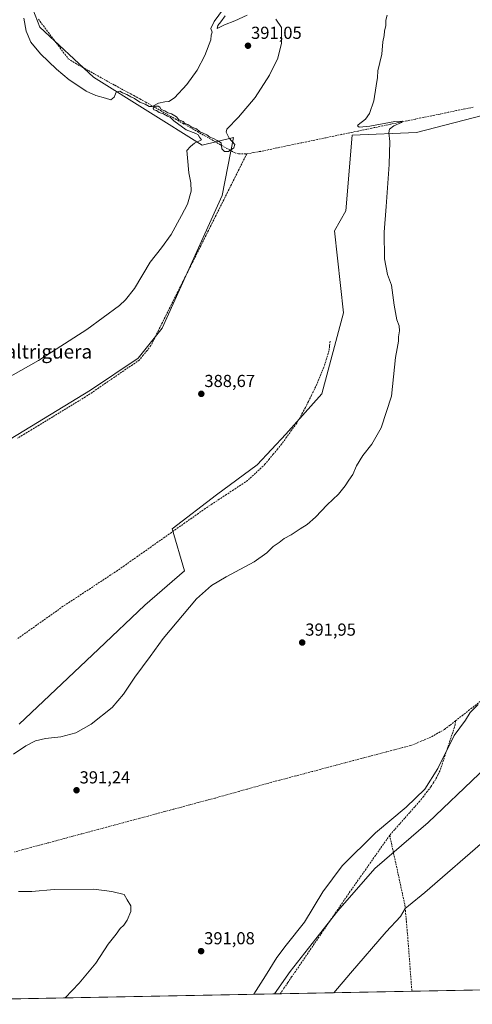
# Model space of a CAD drawing. Units: metres. Extents: x 632018 to 635502, y 4692667 to 4695046.
# Drawn here: x 633845 to 634105, y 4692698 to 4693265 of the extents above; entities that cross this region are included whole.
import ezdxf
from ezdxf.enums import TextEntityAlignment as Align

# ---------------------------------------------------------------- set-up
doc = ezdxf.new("R2010")
doc.units = ezdxf.units.M
doc.header["$MEASUREMENT"] = 0
doc.linetypes.add('TRAZOSX2', pattern=[1.5, 1, -0.5])
for name, color, linetype, lineweight in [('Carátula', 7, 'Continuous', 5), ('Corriente artificial lineal', 5, 'TRAZOSX2', 13), ('Cultivos herbáceos CxS', 92, 'Continuous', 0), ('Curva de nivel normal', 36, 'Continuous', 0), ('Municipio CxS', 142, 'Continuous', 0), ('Punto de cota en terreno', 7, 'Continuous', 0), ('Rótulo de punto de cota en terreno', 19, 'Continuous', 0), ('Texto cartográfico', 19, 'Continuous', 0)]:
    doc.layers.add(name, color=color, linetype=linetype, lineweight=lineweight)
doc.styles.add('Arial', font='txt', dxfattribs={"height": 0.2})

# ---------------------------------------------------------------- blocks, each defined once
blk = doc.blocks.new('*U153')
at = {"layer": 'Cultivos herbáceos CxS', "color": 92, "linetype": 'Continuous', "lineweight": 0}
for points in [[(633751, 4692969.54, 388.35), (633885.6, 4693051.52, 388.99), (633912.9, 4693069.95, 389.03), (633926.86, 4693087.1, 388.98), (633961.36, 4693163.52, 389.58), (633967.9, 4693196.95, 389.91), (633949.75, 4693192.59, 389.88), (633887.3, 4693231.83, 389.76), (633856.32, 4693260.46, 389.66), (633833.44, 4693319.51, 388.18)], [(634227.41, 4692708.27, 385.4), (633991.49, 4692703.76, 387.69), (634000.5, 4692716.64, 387.65), (634027.89, 4692751.63, 386.98), (634049.19, 4692775.97, 386.93), (634079.88, 4692802.54, 386.95), (634138.7, 4692858.49, 387.11)], [(634133.2, 4693215.47, 391.71), (634073.2, 4693199.85, 390.81), (634036.16, 4693198.4, 389.49), (634032.53, 4693154.8, 389.44), (634025.99, 4693143.18, 389.44), (634031.08, 4693095.95, 389.45), (634018.73, 4693049.44, 389.37), (633998, 4693026.16, 389.09), (633981.5, 4693008.37, 388.83), (633958.01, 4692991.21, 388.65), (633932.61, 4692971.51, 388.85), (633939.61, 4692947.38, 389.02), (633916.75, 4692927.68, 389.25), (633890.09, 4692902.27, 389.02), (633844.38, 4692859.06, 389.39)]]:
    blk.add_polyline3d(points, dxfattribs=at)
blk = doc.blocks.new('*U169')
at = {"layer": 'Curva de nivel normal', "color": 36, "linetype": 'Continuous', "lineweight": 0}
blk.add_polyline3d([(634114.22, 4692793.55, 385), (634077.98, 4692762.09, 385), (634068.65, 4692754.4, 385), (634066.65, 4692753, 385), (634064.06, 4692748.3, 385), (634055.79, 4692739.46, 385), (634035.13, 4692715.75, 385), (634025.63, 4692704.41, 385)], dxfattribs=at)
blk = doc.blocks.new('*U173')
at = {"layer": 'Curva de nivel normal', "color": 36, "linetype": 'Continuous', "lineweight": 0}
for points in [[(634056.24, 4693267.42, 390), (634055.58, 4693264.5, 390), (634055.58, 4693261.55, 390), (634054.83, 4693258.16, 390), (634054.64, 4693255.79, 390), (634053.79, 4693252.06, 390), (634053.16, 4693244.92, 390), (634050.99, 4693235.45, 390), (634050.72, 4693231.45, 390), (634049.93, 4693226.78, 390), (634048.54, 4693218.11, 390), (634046.21, 4693210.82, 390), (634043.8, 4693207.62, 390), (634039.57, 4693204.34, 390), (634039.16, 4693203.65, 390), (634040.16, 4693203.02, 390), (634046.38, 4693203.51, 390), (634060.68, 4693206.15, 390), (634065.2, 4693206.49, 390), (634064.63, 4693205.58, 390), (634060.16, 4693203.78, 390), (634057.7, 4693201.85, 390), (634057.3, 4693199.74, 390), (634057.81, 4693194.69, 390), (634057.4, 4693181.46, 390), (634055.81, 4693157.28, 390), (634054.59, 4693142.4, 390), (634054.69, 4693127.2, 390), (634056.44, 4693118.17, 390), (634058.78, 4693112, 390), (634060.4, 4693100.47, 390), (634061.87, 4693091.99, 390), (634063.16, 4693088.45, 390), (634063.44, 4693085.56, 390), (634062.88, 4693082.17, 390), (634062.85, 4693079.7, 390), (634062.14, 4693075.5, 390), (634061.14, 4693070.27, 390), (634058.88, 4693048, 390), (634052.9, 4693029.7, 390), (634047.48, 4693020.44, 390), (634042.37, 4693013.77, 390), (634038.74, 4693007.9, 390), (634036.51, 4693002.96, 390), (634034.24, 4692999.7, 390), (634032.21, 4692996.31, 390), (634028.19, 4692991.56, 390), (634021.82, 4692985.38, 390), (634015.1, 4692978.24, 390), (634010.27, 4692974.1, 390), (634006.22, 4692971.66, 390), (634000.98, 4692968.2, 390), (633996.94, 4692965.96, 390), (633994.14, 4692963.81, 390), (633990.71, 4692961.43, 390), (633987.08, 4692957.76, 390), (633979.76, 4692952.58, 390), (633963.54, 4692944.04, 390), (633955.23, 4692938.95, 390), (633946.62, 4692931.23, 390), (633927.38, 4692908.48, 390), (633919.9, 4692898.03, 390), (633910.98, 4692886.23, 390), (633904.56, 4692876.42, 390), (633898.05, 4692868.75, 390), (633885.95, 4692859.08, 390), (633877.09, 4692854.06, 390), (633868.42, 4692851.84, 390), (633859.54, 4692850.81, 390), (633853.91, 4692849.49, 390), (633848.2, 4692846.6, 390), (633841.19, 4692841.8, 390)], [(633844.16, 4692762.72, 390), (633851.83, 4692762.8, 390), (633864.64, 4692763.84, 390), (633887.45, 4692764.02, 390), (633897.82, 4692762.72, 390), (633904.86, 4692761.03, 390), (633906.57, 4692757.87, 390), (633908.77, 4692754.55, 390), (633908.69, 4692751.2, 390), (633906.71, 4692746.31, 390), (633904.61, 4692743.33, 390), (633902.51, 4692741.41, 390), (633900.2, 4692738.15, 390), (633895.69, 4692732.4, 390), (633888.57, 4692721.53, 390), (633878.9, 4692709.9, 390), (633870.97, 4692701.45, 390)], [(633979.62, 4692703.53, 390), (633986.25, 4692714.18, 390), (633992.7, 4692724.78, 390), (633998.14, 4692731.9, 390), (634008.75, 4692745.11, 390), (634019.33, 4692762.48, 390), (634030.38, 4692777.42, 390), (634049.58, 4692796.45, 390), (634067.22, 4692811.21, 390), (634077.91, 4692821.65, 390), (634085.44, 4692833.55, 390), (634094.85, 4692852.62, 390), (634101.45, 4692861.42, 390), (634104.16, 4692865.75, 390), (634108.72, 4692870.42, 390)]]:
    blk.add_polyline3d(points, dxfattribs=at)
blk = doc.blocks.new('5PATER')
at = {"layer": 'Carátula', "linetype": 'Continuous', "lineweight": 5}
h = blk.add_hatch(color=250, dxfattribs=at)
edge = h.paths.add_edge_path()
edge.add_ellipse((0, 0.01), major_axis=(-1.33, -1.34), ratio=0.999422, start_angle=0, end_angle=360)

msp = doc.modelspace()

# ---------------------------------------------------------------- linework, layer by layer
at = {"layer": 'Corriente artificial lineal', "color": 5, "linetype": 'TRAZOSX2', "lineweight": 13}
for points in [[(633855.52, 4693265.11, 389.45), (633858.38, 4693261.32, 389.44), (633861.25, 4693257.53, 389.46), (633864.11, 4693253.74, 389.43), (633866.97, 4693249.95, 389.47), (633869.84, 4693246.16, 389.42), (633872.7, 4693242.37, 389.51), (633876.79, 4693239.76, 389.47), (633880.59, 4693237.63, 389.4), (633884.39, 4693235.49, 389.4), (633888.19, 4693233.36, 389.39), (633891.99, 4693231.22, 389.37), (633895.79, 4693229.09, 389.42), (633899.54, 4693227.05, 389.41), (633903.29, 4693225, 389.58), (633907.04, 4693222.96, 389.7), (633910.48, 4693221.09, 389.75), (633913.91, 4693219.22, 389.78), (633917.35, 4693217.35, 389.84), (633921.59, 4693214.93, 389.83), (633925.83, 4693212.51, 390.02), (633930.07, 4693210.09, 389.93), (633934.31, 4693207.67, 389.94), (633938.55, 4693205.25, 389.96), (633942.8, 4693202.83, 389.81), (633947.04, 4693200.41, 390.01), (633951.28, 4693197.99, 389.89), (633955.52, 4693195.57, 389.95), (633959.76, 4693193.15, 389.94), (633964, 4693190.73, 389.96), (633968.24, 4693188.31, 389.86), (633970.9, 4693187.55, 389.73), (633975.43, 4693187.59, 389.65)], [(634105.85, 4693214.44, 390.22), (634101.07, 4693213.46, 389.95), (634096.29, 4693212.47, 390.48), (634091.51, 4693211.49, 390.5), (634086.73, 4693210.5, 390.49), (634081.95, 4693209.52, 390.14), (634077.16, 4693208.53, 389.91), (634072.38, 4693207.55, 390.13), (634067.6, 4693206.56, 390.29), (634062.93, 4693205.59, 390.15), (634058.26, 4693204.61, 389.92), (634053.58, 4693203.64, 389.77), (634048.91, 4693202.66, 389.73), (634044.24, 4693201.69, 389.73), (634039.57, 4693200.71, 389.7), (634034.89, 4693199.74, 389.64), (634030.22, 4693198.76, 389.69), (634025.55, 4693197.79, 389.71), (634020.88, 4693196.81, 389.67), (634016.21, 4693195.84, 389.69), (634011.53, 4693194.86, 389.55), (634006.86, 4693193.89, 389.57), (634002.19, 4693192.91, 389.57), (633997.52, 4693191.94, 389.6), (633992.84, 4693190.96, 389.56), (633988.17, 4693189.99, 389.56), (633983.5, 4693189.01, 389.58), (633979.47, 4693188.3, 389.62), (633975.43, 4693187.59, 389.65)], [(633975.43, 4693187.59, 389.65), (633973.23, 4693183.17, 389.62), (633971.02, 4693178.75, 389.58), (633968.82, 4693174.33, 389.64), (633966.61, 4693169.91, 389.59), (633964.41, 4693165.49, 389.63), (633962.2, 4693161.07, 389.69), (633960, 4693156.66, 389.65), (633957.79, 4693152.24, 389.68), (633955.59, 4693147.82, 389.56), (633953.38, 4693143.4, 389.63), (633951.18, 4693138.98, 389.52), (633948.97, 4693134.56, 389.63), (633946.77, 4693130.14, 389.58), (633944.56, 4693125.72, 389.57), (633942.36, 4693121.3, 389.56), (633940.15, 4693116.88, 389.55), (633937.95, 4693112.46, 389.5), (633935.74, 4693108.04, 389.29), (633933.54, 4693103.63, 389.46), (633931.33, 4693099.21, 389.27), (633929.13, 4693094.79, 389.35), (633926.92, 4693090.37, 389.3), (633924.72, 4693085.95, 389.28), (633922.51, 4693081.53, 389.36), (633920.31, 4693077.11, 389.18), (633918.08, 4693074.33, 389.31), (633915.85, 4693071.56, 389.25), (633913.62, 4693068.78, 389.2), (633909.74, 4693066.13, 389.23), (633905.86, 4693063.47, 389.32), (633901.98, 4693060.82, 389.27), (633898.1, 4693058.17, 389.47), (633894.22, 4693055.51, 389.24), (633890.34, 4693052.86, 389.19), (633886.46, 4693050.2, 389.15), (633882.58, 4693047.55, 389.1), (633878.81, 4693045.26, 389.11), (633875.05, 4693042.97, 389.15), (633871.28, 4693040.69, 389.14), (633867.51, 4693038.4, 389.21), (633863.75, 4693036.11, 389.13), (633859.98, 4693033.82, 389.01), (633855.87, 4693031.32, 389.09), (633851.75, 4693028.82, 388.89), (633847.64, 4693026.32, 388.93), (633843.52, 4693023.83, 388.88)], [(634023.51, 4693079.71, 389.23), (634023.15, 4693076.93, 389.08), (634022.79, 4693074.15, 388.93), (634021.36, 4693069.44, 389.08), (634019.92, 4693064.73, 389.16), (634018.12, 4693060.52, 389.13), (634016.32, 4693056.3, 389.01), (634014.52, 4693052.09, 388.97), (634012.75, 4693048.52, 388.85), (634010.97, 4693044.96, 388.86), (634009.2, 4693041.39, 388.97), (634007.54, 4693038.4, 388.84), (634005.88, 4693035.42, 388.95), (634004.22, 4693032.43, 388.95), (634001.32, 4693028.4, 388.56), (633998.43, 4693024.36, 388.68), (633995.53, 4693020.33, 388.79), (633993.14, 4693017.44, 389.07), (633990.75, 4693014.55, 388.81), (633988.35, 4693011.65, 388.6), (633985.96, 4693008.76, 388.8), (633982.63, 4693005.65, 388.69), (633979.3, 4693002.55, 388.65), (633975.97, 4692999.44, 388.65), (633971.89, 4692996.74, 388.78), (633967.82, 4692994.05, 388.71), (633963.74, 4692991.35, 388.73), (633959.66, 4692988.65, 388.69), (633955.59, 4692985.96, 388.56), (633951.51, 4692983.26, 388.47), (633947.63, 4692980.52, 388.61), (633943.76, 4692977.77, 388.55), (633939.88, 4692975.03, 388.55), (633936, 4692972.29, 388.58), (633932.13, 4692969.54, 388.48), (633928.25, 4692966.8, 388.43), (633924.37, 4692964.06, 388.13), (633920.49, 4692961.32, 388.16), (633916.62, 4692958.57, 388.21), (633912.74, 4692955.83, 388.13), (633908.86, 4692953.09, 387.96), (633904.99, 4692950.34, 387.94), (633901.11, 4692947.6, 387.89), (633897.19, 4692945.02, 387.89), (633893.27, 4692942.45, 387.88), (633889.34, 4692939.87, 388.01), (633885.42, 4692937.29, 387.99), (633881.5, 4692934.71, 387.96), (633877.58, 4692932.14, 387.41), (633873.65, 4692929.56, 387.7), (633869.73, 4692926.98, 387.72), (633865.92, 4692924.27, 387.45), (633862.1, 4692921.55, 387.34), (633858.29, 4692918.84, 387.62), (633854.48, 4692916.12, 387.73), (633850.67, 4692913.41, 387.72), (633846.85, 4692910.69, 387.86), (633843.04, 4692907.98, 387.93)], [(634095.64, 4692861.04, 390.52), (634099.4, 4692863.98, 390.37), (634103.17, 4692866.92, 390.21), (634106.93, 4692869.87, 390.06), (634110.7, 4692872.81, 389.97), (634114.46, 4692875.75, 390.07), (634118.22, 4692878.69, 390.2), (634121.99, 4692881.63, 390.29), (634125.75, 4692884.58, 390.52), (634129.52, 4692887.52, 390.42), (634133.28, 4692890.46, 390.32), (634135.84, 4692892.82, 390.27), (634138.39, 4692895.17, 390.19), (634140.95, 4692897.53, 389.98), (634143.79, 4692901.26, 389.9), (634146.62, 4692904.99, 389.8), (634148.31, 4692907.91, 389.91), (634150, 4692910.83, 390.12), (634151.57, 4692914.54, 390.26), (634153.14, 4692918.24, 390.21), (634154.22, 4692922.56, 390.5), (634155.3, 4692926.88, 390.71)], [(634095.64, 4692861.04, 390.52), (634092.48, 4692858.57, 390.62), (634089.32, 4692856.1, 390.79), (634085.36, 4692853.83, 390.91), (634081.39, 4692851.55, 391.22), (634077.56, 4692849.98, 391.08), (634073.72, 4692848.42, 390.93), (634069.89, 4692846.85, 391.22), (634065.16, 4692845.6, 391.3), (634060.44, 4692844.35, 390.97), (634055.71, 4692843.1, 390.97), (634050.98, 4692841.85, 391.31), (634046.25, 4692840.59, 391.37), (634041.53, 4692839.34, 390.96), (634036.8, 4692838.09, 390.92), (634032.07, 4692836.84, 391.22), (634027.35, 4692835.59, 391.28), (634022.62, 4692834.34, 390.94), (634017.89, 4692833.09, 390.77), (634013.17, 4692831.84, 391.23), (634008.44, 4692830.58, 391.3), (634003.71, 4692829.33, 390.93), (633998.98, 4692828.08, 390.76), (633994.26, 4692826.83, 391), (633989.53, 4692825.58, 391.04), (633984.91, 4692824.29, 390.89), (633980.3, 4692823, 390.7), (633975.68, 4692821.71, 390.95), (633971.06, 4692820.42, 391.11), (633966.44, 4692819.13, 390.76), (633961.83, 4692817.84, 390.64), (633957.21, 4692816.55, 390.91), (633952.4, 4692815.26, 390.98), (633947.59, 4692813.97, 390.73), (633942.78, 4692812.67, 390.75), (633937.97, 4692811.38, 390.95), (633933.15, 4692810.09, 391.04), (633928.34, 4692808.8, 390.69), (633923.53, 4692807.51, 390.67), (633918.72, 4692806.21, 390.96), (633913.91, 4692804.92, 390.9), (633909.1, 4692803.63, 390.58), (633904.29, 4692802.34, 390.74), (633899.48, 4692801.05, 390.93), (633894.66, 4692799.75, 390.92), (633889.85, 4692798.46, 390.57), (633885.04, 4692797.17, 390.67), (633880.23, 4692795.88, 390.92), (633875.42, 4692794.58, 390.81), (633870.61, 4692793.29, 390.39), (633865.8, 4692792, 390.49), (633860.99, 4692790.71, 390.77), (633856.17, 4692789.42, 390.65), (633851.36, 4692788.12, 390.29), (633846.55, 4692786.83, 390.53), (633841.74, 4692785.54, 390.53)], [(634095.64, 4692861.04, 390.52), (634095.47, 4692858.73, 390.36), (634094.02, 4692854.34, 390.07), (634092.56, 4692849.95, 390), (634091.11, 4692845.56, 389.95), (634089.65, 4692841.17, 389.82), (634088.2, 4692836.78, 389.7), (634086.74, 4692832.39, 389.69), (634085.47, 4692829.85, 389.66), (634084.19, 4692827.3, 389.57), (634082.86, 4692825.18, 389.51), (634081.52, 4692823.05, 389.54), (634079.35, 4692820.28, 389.5), (634077.19, 4692817.51, 389.37), (634075.02, 4692814.74, 389.33), (634072.14, 4692811.47, 389.3), (634069.27, 4692808.2, 389.24), (634066.39, 4692804.93, 389.1), (634063.51, 4692801.65, 388.98), (634060.64, 4692798.38, 388.88), (634057.76, 4692795.11, 388.66)], [(634057.76, 4692795.11, 388.66), (634055.03, 4692791.23, 388.52), (634052.3, 4692787.35, 388.5), (634049.58, 4692783.47, 388.35), (634046.85, 4692779.59, 388.32), (634044.12, 4692775.71, 387.98), (634041.39, 4692771.83, 387.84), (634038.67, 4692767.95, 387.82), (634035.94, 4692764.07, 387.77), (634033.21, 4692760.19, 387.81), (634030.51, 4692756.24, 387.73), (634027.81, 4692752.28, 387.75), (634025.11, 4692748.33, 387.63), (634022.41, 4692744.38, 387.82), (634019.71, 4692740.43, 387.77), (634017.01, 4692736.47, 387.85), (634014.31, 4692732.52, 387.7), (634011.61, 4692728.57, 387.6), (634008.91, 4692724.62, 387.63), (634006.21, 4692720.66, 387.72), (634003.51, 4692716.71, 387.73), (634001.31, 4692713.49, 387.63), (633999.11, 4692710.27, 387.6), (633996.9, 4692707.04, 387.6), (633994.7, 4692703.82, 387.66)], [(634057.76, 4692795.11, 388.66), (634058.73, 4692790.65, 387.97), (634059.7, 4692786.19, 387.51), (634060.67, 4692781.72, 386.96), (634061.64, 4692777.26, 386.18), (634062.62, 4692772.8, 386.06), (634063.59, 4692768.34, 386.07), (634064.56, 4692763.87, 386.03), (634065.53, 4692759.41, 385.78), (634066.5, 4692754.95, 385.04), (634066.92, 4692750.28, 384.69), (634067.34, 4692745.6, 384.68), (634067.75, 4692740.93, 384.72), (634068.17, 4692736.25, 384.7), (634068.51, 4692731.82, 384.67), (634068.85, 4692727.4, 384.63), (634069.19, 4692722.97, 384.46), (634069.52, 4692718.55, 383.95), (634069.86, 4692714.12, 383.73), (634070.2, 4692709.7, 383.58), (634070.54, 4692705.27, 383.49)]]:
    msp.add_polyline3d(points, dxfattribs=at)
at = {"layer": 'Cultivos herbáceos CxS', "color": 92, "linetype": 'Continuous', "lineweight": 0}
for points in [[(633833.44, 4693319.51, 388.18), (633856.32, 4693260.46, 389.66), (633887.3, 4693231.83, 389.76), (633949.75, 4693192.59, 389.88), (633967.9, 4693196.95, 389.91), (633961.36, 4693163.52, 389.58), (633926.86, 4693087.1, 388.98), (633912.9, 4693069.95, 389.03), (633885.6, 4693051.52, 388.99), (633751, 4692969.54, 388.35)], [(633751, 4692969.54, 388.35), (633885.6, 4693051.52, 388.99), (633912.9, 4693069.95, 389.03), (633926.86, 4693087.1, 388.98), (633961.36, 4693163.52, 389.58), (633967.9, 4693196.95, 389.91), (633949.75, 4693192.59, 389.88), (633887.3, 4693231.83, 389.76), (633856.32, 4693260.46, 389.66), (633833.44, 4693319.51, 388.18)], [(633751, 4692969.54, 388.35), (633885.6, 4693051.52, 388.99), (633912.9, 4693069.95, 389.03), (633926.86, 4693087.1, 388.98), (633961.36, 4693163.52, 389.58), (633967.9, 4693196.95, 389.91), (633949.75, 4693192.59, 389.88), (633887.3, 4693231.83, 389.76), (633856.32, 4693260.46, 389.66), (633833.44, 4693319.51, 388.18)], [(633844.38, 4692859.06, 389.39), (633890.09, 4692902.27, 389.02), (633916.75, 4692927.68, 389.25), (633939.61, 4692947.38, 389.02), (633932.61, 4692971.51, 388.85), (633958.01, 4692991.21, 388.65), (633981.5, 4693008.37, 388.83), (633998, 4693026.16, 389.09), (634018.73, 4693049.44, 389.37), (634031.08, 4693095.95, 389.45), (634025.99, 4693143.18, 389.44), (634032.53, 4693154.8, 389.44), (634036.16, 4693198.4, 389.49), (634073.2, 4693199.85, 390.81), (634133.2, 4693215.47, 391.71)], [(634133.2, 4693215.47, 391.71), (634073.2, 4693199.85, 390.81), (634036.16, 4693198.4, 389.49), (634032.53, 4693154.8, 389.44), (634025.99, 4693143.18, 389.44), (634031.08, 4693095.95, 389.45), (634018.73, 4693049.44, 389.37), (633998, 4693026.16, 389.09), (633981.5, 4693008.37, 388.83), (633958.01, 4692991.21, 388.65), (633932.61, 4692971.51, 388.85), (633939.61, 4692947.38, 389.02), (633916.75, 4692927.68, 389.25), (633890.09, 4692902.27, 389.02), (633844.38, 4692859.06, 389.39)], [(634133.2, 4693215.47, 391.71), (634073.2, 4693199.85, 390.81), (634036.16, 4693198.4, 389.49), (634032.53, 4693154.8, 389.44), (634025.99, 4693143.18, 389.44), (634031.08, 4693095.95, 389.45), (634018.73, 4693049.44, 389.37), (633998, 4693026.16, 389.09), (633981.5, 4693008.37, 388.83), (633958.01, 4692991.21, 388.65), (633932.61, 4692971.51, 388.85), (633939.61, 4692947.38, 389.02), (633916.75, 4692927.68, 389.25), (633890.09, 4692902.27, 389.02), (633844.38, 4692859.06, 389.39)], [(634138.7, 4692858.49, 387.11), (634079.88, 4692802.54, 386.95), (634049.19, 4692775.97, 386.93), (634027.89, 4692751.63, 386.98), (634000.5, 4692716.64, 387.65), (633991.49, 4692703.76, 387.69), (633677.75, 4692697.76, 386.54)], [(633991.49, 4692703.76, 387.69), (634000.5, 4692716.64, 387.65), (634027.89, 4692751.63, 386.98), (634049.19, 4692775.97, 386.93), (634079.88, 4692802.54, 386.95), (634138.7, 4692858.49, 387.11)], [(633991.49, 4692703.76, 387.69), (634000.5, 4692716.64, 387.65), (634027.89, 4692751.63, 386.98), (634049.19, 4692775.97, 386.93), (634079.88, 4692802.54, 386.95), (634138.7, 4692858.49, 387.11)], [(634227.41, 4692708.27, 385.4), (633991.49, 4692703.76, 387.69)], [(633991.49, 4692703.76, 387.69), (633677.75, 4692697.76, 386.54)]]:
    msp.add_polyline3d(points, dxfattribs=at)
at = {"layer": 'Curva de nivel normal', "color": 36, "linetype": 'Continuous', "lineweight": 0}
for points in [[(633962.15, 4693271.06, 390), (633956.71, 4693263.88, 390), (633954.85, 4693259.77, 390), (633955.47, 4693257.73, 390), (633955.06, 4693255.98, 390), (633954.87, 4693253.23, 390), (633951.39, 4693244.31, 390), (633946.94, 4693235.78, 390), (633941.04, 4693227.57, 390), (633933.8, 4693219.91, 390), (633930.64, 4693217.76, 390), (633928.31, 4693217.6, 390), (633924.64, 4693216.67, 390), (633921.1, 4693214.88, 390), (633919.22, 4693214.8, 390), (633916.95, 4693216.09, 390), (633913.94, 4693217.42, 390), (633910.91, 4693219.44, 390), (633908.65, 4693220.36, 390), (633906.46, 4693221.69, 390), (633903.93, 4693222.78, 390), (633902.34, 4693223.74, 390), (633900.31, 4693223.15, 390), (633899.18, 4693220.2, 390), (633897.14, 4693218.76, 390), (633894.06, 4693219.55, 390), (633888.64, 4693221.12, 390), (633883.08, 4693223.63, 390), (633878.86, 4693226.53, 390), (633873.18, 4693230.21, 390), (633865.87, 4693236.37, 390), (633856.74, 4693245.12, 390), (633851.21, 4693251.87, 390), (633848.56, 4693258.23, 390), (633847.1, 4693265.63, 390)], [(633975.64, 4693267.45, 390), (633968.62, 4693264.26, 390), (633962.69, 4693261.92, 390), (633958.53, 4693259.75, 390), (633958.78, 4693261.49, 390), (633960.64, 4693263.57, 390), (633963.07, 4693267.07, 390)], [(633826.3, 4693051.95, 390), (633855.58, 4693068.65, 390), (633883.33, 4693086.5, 390), (633902.26, 4693100.32, 390), (633905.73, 4693103.43, 390), (633910.75, 4693110.06, 390), (633919.83, 4693125.2, 390), (633926.48, 4693133.53, 390), (633931.99, 4693141.06, 390), (633937.93, 4693152.11, 390), (633941.33, 4693158.65, 390), (633943.41, 4693166.1, 390), (633943.34, 4693170.94, 390), (633942.1, 4693176.72, 390), (633941.3, 4693185.26, 390), (633941.06, 4693189.57, 390), (633943.06, 4693191.78, 390), (633945.47, 4693193.78, 390), (633949.37, 4693195.66, 390), (633948.33, 4693197.09, 390), (633947.42, 4693198.48, 390), (633946.22, 4693199.23, 390), (633940.64, 4693201.46, 390), (633933.57, 4693206.54, 390), (633931.47, 4693208.61, 390), (633929.79, 4693209.26, 390), (633927.5, 4693210.55, 390), (633924.96, 4693211.42, 390), (633923.43, 4693212.49, 390), (633922, 4693213.01, 390), (633921.65, 4693213.88, 390), (633922.76, 4693214.98, 390), (633924.44, 4693215.1, 390), (633925.37, 4693214.41, 390), (633926.2, 4693213.14, 390), (633928.36, 4693212.4, 390), (633929.95, 4693211.23, 390), (633932.08, 4693210.55, 390), (633934.99, 4693208.8, 390), (633936.36, 4693207.17, 390), (633938.79, 4693206.26, 390), (633939.85, 4693204.99, 390), (633941.61, 4693204.41, 390), (633943.87, 4693203.01, 390), (633946.51, 4693201.98, 390), (633948.35, 4693200.49, 390), (633952.42, 4693198.56, 390), (633954.22, 4693197.16, 390), (633956.41, 4693196.42, 390), (633958.37, 4693195.32, 390), (633960.74, 4693193.88, 390), (633961.11, 4693190.4, 390), (633962.64, 4693188.83, 390), (633964.97, 4693189, 390), (633968.08, 4693191.02, 390), (633968.52, 4693192.91, 390), (633965.4, 4693196.64, 390), (633963.7, 4693200.03, 390), (633963.97, 4693201.88, 390), (633970.68, 4693208.78, 390), (633980.39, 4693220.11, 390), (633988.64, 4693232.94, 390), (633993.27, 4693242.61, 390), (633995.55, 4693251.35, 390), (633995.52, 4693260.31, 390), (633992.3, 4693265.1, 390)]]:
    msp.add_polyline3d(points, dxfattribs=at)
at = {"layer": 'Municipio CxS', "color": 142, "linetype": 'Continuous', "lineweight": 0}
msp.add_polyline3d([(634105.41, 4692705.93, 383.21), (634100.41, 4692705.84, 383.21), (634095.41, 4692705.74, 383.22), (634090.41, 4692705.65, 383.23), (634085.42, 4692705.55, 383.26), (634080.42, 4692705.46, 383.27), (634075.42, 4692705.36, 383.28), (634070.42, 4692705.27, 383.52), (634065.42, 4692705.17, 384.39), (634060.43, 4692705.08, 384.86), (634055.43, 4692704.98, 384.84), (634050.43, 4692704.88, 384.83), (634045.43, 4692704.79, 384.84), (634040.43, 4692704.69, 384.85), (634035.43, 4692704.6, 384.87), (634030.44, 4692704.5, 384.9), (634025.44, 4692704.41, 385.12), (634020.44, 4692704.31, 385.95), (634015.44, 4692704.22, 386.8), (634010.44, 4692704.12, 386.83), (634005.45, 4692704.02, 386.84), (634000.45, 4692703.93, 386.94), (633995.45, 4692703.83, 387.47), (633990.45, 4692703.74, 388.57), (633985.45, 4692703.64, 389.18), (633980.45, 4692703.55, 389.85), (633975.46, 4692703.45, 390.34), (633970.46, 4692703.36, 390.64), (633965.46, 4692703.26, 390.74), (633960.46, 4692703.16, 390.79), (633955.46, 4692703.07, 390.82), (633950.47, 4692702.97, 390.86), (633945.47, 4692702.88, 390.87), (633940.47, 4692702.78, 390.83), (633935.47, 4692702.69, 390.79), (633930.47, 4692702.59, 390.76), (633925.47, 4692702.5, 390.73), (633920.48, 4692702.4, 390.72), (633915.48, 4692702.31, 390.67), (633910.48, 4692702.21, 390.63), (633905.48, 4692702.11, 390.58), (633900.48, 4692702.02, 390.53), (633895.49, 4692701.92, 390.47), (633890.49, 4692701.83, 390.43), (633885.49, 4692701.73, 390.35), (633880.49, 4692701.64, 390.23), (633875.49, 4692701.54, 390.1), (633870.49, 4692701.45, 389.95), (633865.5, 4692701.35, 389.68), (633860.5, 4692701.25, 389.24), (633855.5, 4692701.16, 388.76), (633850.5, 4692701.06, 388.22), (633845.5, 4692700.97, 387.76), (633840.51, 4692700.87, 387.48)], dxfattribs=at)

# ---------------------------------------------------------------- block references
at = {"layer": 'Cultivos herbáceos CxS', "color": 92, "linetype": 'Continuous', "lineweight": 0}
msp.add_blockref('*U153', (0, 0), dxfattribs=at)
at = {"layer": 'Curva de nivel normal', "color": 36, "linetype": 'Continuous', "lineweight": 0}
for name in ['*U173', '*U169']:
    msp.add_blockref(name, (0, 0), dxfattribs=at)
at = {"layer": 'Punto de cota en terreno', "linetype": 'Continuous', "lineweight": 0}
for p in [(633976.18, 4693249.84, 391.05), (633949.31, 4693049.33, 388.67), (634007.39, 4692906.12, 391.95), (633877.49, 4692821.03, 391.24), (633949.19, 4692728.37, 391.08)]:
    msp.add_blockref('5PATER', p, dxfattribs=at)

# ---------------------------------------------------------------- texts
at = {"layer": 'Rótulo de punto de cota en terreno', "color": 19, "linetype": 'Continuous', "lineweight": 0, "style": 'Arial'}
for s, p in [('391,05', (633977.94, 4693251.6)), ('388,67', (633951.07, 4693051.09)), ('391,95', (634009.15, 4692907.88)), ('391,24', (633879.25, 4692822.79)), ('391,08', (633950.95, 4692730.13))]:
    msp.add_text(s, height=7, dxfattribs=at).set_placement(p, align=Align.BOTTOM_LEFT)
at = {"layer": 'Texto cartográfico', "color": 19, "linetype": 'Continuous', "lineweight": 0, "style": 'Arial'}
msp.add_text('Valtriguera', height=8, dxfattribs=at).set_placement((633858.42, 4693073.68), align=Align.MIDDLE_CENTER)

doc.saveas('drawing.dxf')
